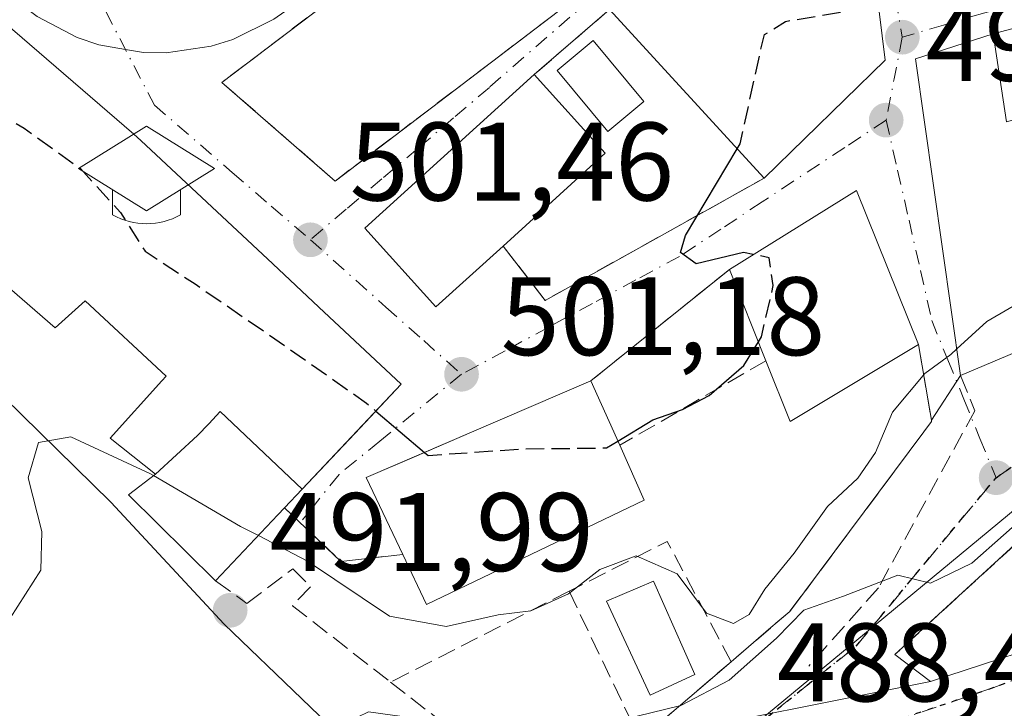
# Model space of a CAD drawing. Units: metres. Extents: x 631195 to 634649, y 4736620 to 4738999.
# Drawn here: x 633340 to 633428, y 4738179 to 4738241 of the extents above; entities that cross this region are included whole.
import ezdxf

# ---------------------------------------------------------------- set-up
doc = ezdxf.new("R2010")
doc.units = ezdxf.units.M
doc.header["$MEASUREMENT"] = 0
for name, pattern in [('DGN Style 3', [2.307223458686699, 1.648016756204785, -0.6592067024819142]), ('DGN Style 4', [2.6384748266838614, 1.318413404963828, -0.6592067024819142, 0.001648016756204785, -0.6592067024819142]), ('DGN Style 5', [1.1536117293433497, 0.4944050268614355, -0.6592067024819142])]:
    doc.linetypes.add(name, pattern=pattern)
for name, color, linetype, lineweight in [('Alojamiento puntual', 7, 'Continuous', 0), ('Carretera de calzada única Cxs', 7, 'Continuous', 13), ('Curva de nivel maestra', 30, 'Continuous', 30), ('Curva de nivel maestra oculto', 30, 'DGN Style 3', 30), ('Curva de nivel normal', 30, 'Continuous', 0), ('Edificación Cxs', 1, 'Continuous', 13), ('Instalación educativa', 7, 'Continuous', 0), ('Muro lineal', 1, 'DGN Style 3', 13), ('Núcleo urbano CxS', 7, 'Continuous', 0), ('Obra de contención lineal', 1, 'DGN Style 3', 13), ('Pastizal CxS', 92, 'Continuous', 0), ('Piscina CxS', 4, 'Continuous', 0), ('Punto de cota en terreno', 7, 'Continuous', 0), ('Ruta', 7, 'DGN Style 5', 30), ('Rótulo de punto de cota en terreno', 7, 'Continuous', 0), ('Vía urbana Cxs', 4, 'Continuous', 0), ('Vía urbana eje', 4, 'DGN Style 4', 0)]:
    doc.layers.add(name, color=color, linetype=linetype, lineweight=lineweight)
doc.styles.add('Style-Arial', font='txt')

# ---------------------------------------------------------------- blocks, each defined once
blk = doc.blocks.new('5PATER')
at = {"layer": 'Pastizal CxS', "linetype": 'Continuous', "lineweight": 0}
h = blk.add_hatch(color=51, dxfattribs=at)
edge = h.paths.add_edge_path()
edge.add_ellipse((0, 0), major_axis=(-0.1095731443231308, -0.1110710700762829), ratio=0.9994222409660322, start_angle=0, end_angle=360)
blk = doc.blocks.new('*U39')
at = {"layer": 'Vía urbana Cxs', "color": 4, "linetype": 'Continuous', "lineweight": 0}
blk.add_polyline3d([(633346.8000999996, 4738114.8201, 484.9018000000069), (633355.0301000001, 4738142.8101, 484.7606999999989), (633356.6801000005, 4738146.110099999, 485.2654999999941), (633375.8701, 4738162.960100001, 486.6251000000047), (633379.1801000005, 4738165.870100001, 486.8846000000049), (633388.0701000001, 4738169.8301, 489.2203000000009), (633395.5900999998, 4738176.2501, 491.8748999999953), (633421.6667999999, 4738181.4705, 487.6701999999932), (633435.7955999998, 4738186.074200001, 487.9842999999965), (633451.6706999998, 4738192.265500001, 484.1885000000038), (633462.1481999997, 4738197.028000001, 482.2516999999935), (633474.5307, 4738202.901699999, 479.3583999999974), (633483.4206999998, 4738207.981799999, 480.5630999999995), (633491.0406999999, 4738212.903000001, 480.5482000000048), (633498.5020000003, 4738218.618000001, 477.5880000000034), (633501.5182999996, 4738219.888, 477.5957000000053)], dxfattribs=at)
blk = doc.blocks.new('*U42')
at = {"layer": 'Vía urbana Cxs', "color": 4, "linetype": 'Continuous', "lineweight": 0}
for points in [[(633341.3901000004, 4738241.220100001, 505.5185000000056), (633345.0000999998, 4738239.3101, 504.5463000000018), (633346.9402000001, 4738238.6501, 503.2773000000016), (633349.3455999997, 4738238.237199999, 502.5117999999929), (633350.9601999996, 4738237.960100001, 502.2081000000035), (633353.0100999996, 4738237.9301, 501.9614000000002), (633357.0500999996, 4738238.540100001, 502.295100000003), (633359.0000999998, 4738239.1501, 502.8733000000066), (633362.6601, 4738240.9801, 503.2305000000051)], [(633433.0900999998, 4738241.200099999, 504.0200999999943), (633427.3201000001, 4738239.6501, 505.9597000000067), (633420.3201000001, 4738237.4001, 505.948000000004), (633424.3901000004, 4738208.960100001, 500.2795999999944), (633421.7609000001, 4738204.9329, 500.148000000001), (633420.6001000004, 4738211.7401, 504.4953999999998), (633415.0301000001, 4738225.590100001, 502.2556999999942), (633403.6201, 4738218.4901, 503.443299999999), (633391.1700999998, 4738208.4901, 504.8895000000048), (633380.4200999998, 4738203.860099999, 506.6254000000045), (633375.3086000001, 4738201.661699999, 506.440499999997), (633370.9801000003, 4738199.800100001, 505.3273000000045), (633374.2600999996, 4738192.890100001, 503.2059000000008), (633368.6901000004, 4738192.2601, 496.3989000000002), (633363.6300999997, 4738197.0701, 501.2234000000026), (633365.2067, 4738198.739900001, 503.4247000000032), (633367.8463000003, 4738201.535499999, 508.1448999999994), (633369.9507999998, 4738203.764400001, 508.3647000000056), (633374.1201, 4738208.1801, 505.8341999999975), (633366.7156999996, 4738215.112700001, 506.4423999999999), (633362.5756999999, 4738218.9891, 506.3898999999947), (633350.7301000003, 4738230.0801, 506.7467000000034), (633350.0806999998, 4738230.640699999, 506.8745000000054), (633328.2600999996, 4738249.4801, 508.4835000000021)]]:
    blk.add_polyline3d(points, dxfattribs=at)
for points in [[(633389.4401000004, 4738242.590100001, 509.7599000000046), (633402.9600999998, 4738255.050100001, 513.2320000000036), (633405.2785, 4738258.743899999, 512.2032999999938), (633409.1801000005, 4738264.960100001, 509.2698999999994), (633406.0701000001, 4738269.1501, 508.9440999999933), (633404.8408000004, 4738268.3419, 509.8237999999984), (633380.3501000004, 4738252.2401, 507.4140000000043), (633358.0100999996, 4738235.290100001, 502.5709999999963), (633368.1700999998, 4738226.4301, 503.9967000000034), (633388.2600999996, 4738241.690099999, 508.3435000000027)], [(633417.6201, 4738237.290100001, 505.9204000000027), (633416.8000999996, 4738243.860099999, 507.4584000000032), (633413.8501000004, 4738249.2401, 505.2033999999985), (633409.9401000004, 4738245.300100001, 509.8895000000048), (633403.3701, 4738252.090100001, 510.7918999999966), (633392.8501000004, 4738241.850099999, 510.3141999999935), (633386.0701000001, 4738235.9901, 504.8895000000048), (633370.8501000004, 4738222.190099999, 504.2437000000064), (633377.2401000002, 4738215.140100001, 504.1352999999945), (633383.2701000003, 4738220.590100001, 505.6362999999984), (633387.0500999996, 4738215.710100001, 501.9774999999936), (633406.7301000003, 4738226.690099999, 504.2866000000067)]]:
    blk.add_polyline3d(points, close=True, dxfattribs=at)
blk = doc.blocks.new('5IEDUC')
at = {"layer": 'Alojamiento puntual', "color": 14, "linetype": 'Continuous', "lineweight": 0}
for p, q in [((-0.306, -0.19), (-0.306, -0.416)), ((0.305, -0.19), (0.305, -0.416))]:
    blk.add_line(p, q, dxfattribs=at)
blk.add_arc((-0.0004999995231628418, 0.1191666674613953), 0.6162252931089999, 240.2801059401629, 299.7198948290518, dxfattribs=at)
blk.add_3dface([(0, 0.381), (-0.611, 0), (0, -0.381), (0.61, 0)], dxfattribs=at)

msp = doc.modelspace()

# ---------------------------------------------------------------- linework, layer by layer
at = {"layer": 'Carretera de calzada única Cxs', "color": 7, "linetype": 'Continuous', "lineweight": 13}
for points in [[(633447.6116000004, 4738294.443600001, 510.9609999999957), (633413.5800999999, 4738276.880100001, 505.9214000000065), (633411.1430000003, 4738274.727499999, 505.9556000000011), (633405.8086999999, 4738270.016000001, 508.3923999999971), (633404.5000999998, 4738268.860099999, 509.6079000000027), (633391.7501999997, 4738261.2401, 508.0834999999934), (633362.6601, 4738240.9801, 503.2305000000051), (633359.0000999998, 4738239.1501, 502.8733000000066), (633357.0500999996, 4738238.540100001, 502.295100000003), (633353.0100999996, 4738237.9301, 501.9614000000002), (633350.9601999996, 4738237.960100001, 502.2081000000035), (633349.3455999997, 4738238.237199999, 502.5117999999929), (633346.9402000001, 4738238.6501, 503.2773000000016), (633345.0000999998, 4738239.3101, 504.5463000000018), (633341.3901000004, 4738241.220100001, 505.5185000000056), (633333.8901000004, 4738246.850099999, 507.6708999999974)], [(633413.5800999999, 4738276.880100001, 505.9214000000065), (633411.1430000003, 4738274.727499999, 505.9556000000011), (633405.8086999999, 4738270.016000001, 508.3923000000068), (633404.5000999998, 4738268.860099999, 509.6079000000027), (633391.7500999998, 4738261.2401, 508.0834000000032), (633362.6601, 4738240.9801, 503.2305000000051), (633359.0000999998, 4738239.1501, 502.8733000000066), (633357.0500999996, 4738238.540100001, 502.295100000003), (633353.0100999996, 4738237.9301, 501.9614000000002), (633350.9600999998, 4738237.960100001, 502.2081999999937), (633349.3455999997, 4738238.237199999, 502.5117999999929), (633346.9401000004, 4738238.6501, 503.2773000000016), (633345.0000999998, 4738239.3101, 504.5463000000018), (633341.3901000004, 4738241.220100001, 505.5185000000056), (633333.8901000004, 4738246.850099999, 507.6708999999974), (633329.2432000004, 4738250.284399999, 506.5363000000071)]]:
    msp.add_polyline3d(points, dxfattribs=at)
at = {"layer": 'Curva de nivel maestra', "color": 30, "linetype": 'Continuous', "lineweight": 30, "elevation": 500, "flags": 128}
for points in [[(633405.7604, 4738219.822000001), (633404.8700000001, 4738220.0001), (633400.6100000005, 4738219.0001), (633399.2199999997, 4738220.020099999), (633399.6699999999, 4738221.530099999), (633404.3125, 4738229.330600001)], [(633393.5887000002, 4738203.0736), (633396.7400000002, 4738204.9901), (633399.3899999997, 4738205.9101), (633401.7800000003, 4738207.1501), (633404.9199999999, 4738209.860099999), (633406.2123999996, 4738211.9893)], [(633371.8442000002, 4738205.7698), (633376.2123999996, 4738202.0505)]]:
    msp.add_lwpolyline(points, dxfattribs=at)
at = {"layer": 'Curva de nivel maestra oculto', "color": 30, "linetype": 'DGN Style 3', "lineweight": 30, "elevation": 500, "flags": 128}
for points in [[(633404.3125, 4738229.330600001), (633404.5800000001, 4738229.780099999), (633406.4199999999, 4738238.1801), (633406.7699999996, 4738239.5801), (633408.6500000004, 4738240.770099999), (633415.1100000005, 4738241.860099999), (633417.023, 4738242.0737)], [(633325.5607000003, 4738236.52), (633327.3899999997, 4738237.720100001), (633330.0700000003, 4738237.7401), (633333.7800000003, 4738235.040100001), (633340.2400000002, 4738231.170100001), (633345.29, 4738227.550100001), (633348.9000000004, 4738223.590100001), (633351.0999999996, 4738220.120100001), (633355.5999999996, 4738217.1801), (633364.9600000001, 4738210.7401), (633371.0099999999, 4738206.4801), (633371.8442000002, 4738205.7698)], [(633406.2123999996, 4738211.9893), (633406.4800000006, 4738212.4301), (633407.5499999998, 4738217.030099999), (633407.1699999999, 4738219.540100001), (633405.7604, 4738219.822000001)], [(633376.2123999996, 4738202.0505), (633376.5300000003, 4738201.780099999), (633384.8099999997, 4738202.360099999), (633392.5800000001, 4738202.460100001), (633393.5887000002, 4738203.0736)]]:
    msp.add_lwpolyline(points, dxfattribs=at)
at = {"layer": 'Curva de nivel normal', "color": 30, "linetype": 'Continuous', "lineweight": 0, "flags": 128}
for points, elevation in [([(633424.0488999998, 4738211.343800001), (633426.7300000006, 4738213.800100001), (633430.4019999999, 4738215.921700001)], 495), ([(633361.2832000004, 4738194.583000001), (633365.7000000002, 4738192.290100001), (633373.0800000001, 4738187.3301), (633378.1500000004, 4738186.420100001), (633382.8399999999, 4738187.450099999), (633385.7599999999, 4738187.8301), (633389.1600000003, 4738189.340100001), (633391.9699999997, 4738191.540100001), (633395.2199999997, 4738192.7601), (633398.9299999997, 4738191.1501), (633401.54, 4738187.610099999), (633403.9699999997, 4738186.670100001), (633405.4000000004, 4738187.4901), (633406.7800000003, 4738189.7601), (633409.4400000004, 4738193.0101), (633412.4400000004, 4738197.190099999), (633415.1600000003, 4738199.7301), (633416.75, 4738202.030099999), (633418.2800000003, 4738205.6801), (633421.1699999999, 4738209.140100001), (633423.5099999999, 4738210.850099999), (633424.0488999998, 4738211.343800001)], 495), ([(633338.9800000006, 4738187.1501), (633341.7400000002, 4738191.4801), (633341.8200000003, 4738194.960100001), (633340.5999999996, 4738199.780099999), (633341.5199999996, 4738202.9301), (633344.4199999999, 4738203.460100001), (633351.5899999999, 4738200.120100001), (633351.8557000002, 4738199.965600001)], 495), ([(633351.8557000002, 4738199.965600001), (633359.6900000004, 4738195.4101), (633361.2832000004, 4738194.583000001)], 495), ([(633338.6799999997, 4738138.710100001), (633340.6100000005, 4738149.520099999), (633342.4600000001, 4738155.7501), (633346.3499999996, 4738161.440099999), (633354.3200000003, 4738169.200099999), (633362.2199999997, 4738174.6801), (633366.2300000006, 4738176.350099999), (633371.1900000004, 4738178.7501), (633375.2699999996, 4738178.190099999), (633377.1399999997, 4738177.3201), (633379.6699999999, 4738176.950099999), (633383.4299999997, 4738175.7301), (633387.9000000004, 4738175.770099999), (633393.9800000006, 4738178.040100001), (633399.2400000002, 4738179.3201), (633403.5899999999, 4738181.5801), (633407.8300000001, 4738185.360099999), (633410.2999999998, 4738187.890100001), (633413.8600000005, 4738189.140100001), (633418.7400000002, 4738191.020099999), (633421.6699999999, 4738190.300100001), (633425.4100000003, 4738192.090100001), (633431.0999999996, 4738197.120100001)], 490)]:
    msp.add_lwpolyline(points, dxfattribs=dict(at, elevation=elevation))
at = {"layer": 'Edificación Cxs', "color": 1, "linetype": 'Continuous', "lineweight": 13, "flags": 128}
for points, elevation in [([(633403.3701, 4738252.090100001), (633409.9401000004, 4738245.300100001), (633413.8501000004, 4738249.2401), (633416.8000999996, 4738243.860099999), (633417.6201, 4738237.290100001), (633406.7301000003, 4738226.690099999), (633392.8501000004, 4738241.850099999)], 510.7918999999966), ([(633427.3201000001, 4738239.6501), (633428.5100999996, 4738231.7501), (633432.7500999998, 4738232.880100001), (633435.0100999996, 4738230.170100001), (633436.3201000001, 4738230.6801), (633438.0000999998, 4738227.3101), (633436.3501000004, 4738226.210100001), (633438.5500999996, 4738220.720100001), (633429.9001000002, 4738217.6801), (633431.5301000001, 4738211.970100001), (633424.3901000004, 4738208.960100001), (633420.3201000001, 4738237.4001)], 505.9597000000067), ([(633383.2701000003, 4738220.590100001), (633377.2401000002, 4738215.140100001), (633370.8501000004, 4738222.190099999), (633386.0701000001, 4738235.9901), (633392.4600999998, 4738228.940099999)], 505.6362999999984), ([(633420.6001000004, 4738211.7401), (633409.0701000001, 4738204.840100001), (633406.8901000004, 4738210.290100001), (633403.6201, 4738218.4901), (633415.0301000001, 4738225.590100001)], 506.5764999999956), ([(633395.9600999998, 4738197.770099999), (633376.3901000004, 4738188.4001), (633374.2600999996, 4738192.890100001), (633370.9801000003, 4738199.800100001), (633380.4200999998, 4738203.860099999), (633391.1700999998, 4738208.4901), (633393.7600999996, 4738202.690099999)], 507.7976999999955), ([(633365.2068999996, 4738198.739700001), (633363.6300999997, 4738197.0701), (633363.0301000001, 4738196.4343), (633357.4401000004, 4738190.5101), (633349.6201, 4738198.2401), (633352.0299000005, 4738200.0999), (633355.8250000002, 4738203.577), (633356.8200000003, 4738204.629000001), (633357.8619999997, 4738205.730000001)], 510.1726000000053)]:
    msp.add_lwpolyline(points, close=True, dxfattribs=dict(at, elevation=elevation))
at = {"layer": 'Edificación Cxs', "color": 1, "linetype": 'Continuous', "lineweight": 13, "elevation": 511.2632000000012, "flags": 128}
msp.add_lwpolyline([(633328.2600999996, 4738249.4801), (633350.0806999998, 4738230.640699999), (633350.0972999996, 4738230.626399999), (633350.7301000003, 4738230.0801), (633362.5756999999, 4738218.9891), (633366.7156999996, 4738215.112700001), (633374.1201, 4738208.1801), (633365.2068999996, 4738198.739700001), (633357.8619999997, 4738205.730000001), (633356.8200000003, 4738204.629000001), (633355.8250000002, 4738203.577), (633352.0299000005, 4738200.0999), (633347.9600999998, 4738203.340100001), (633352.5943, 4738208.471899999), (633352.9901000002, 4738208.9101), (633345.7100999998, 4738215.670100001), (633343.0301000001, 4738213.2301), (633338.2257000003, 4738217.397299999)], dxfattribs=at)
at = {"layer": 'Edificación Cxs', "color": 1, "linetype": 'Continuous', "lineweight": 13, "extrusion": (0.1900261839717195, -0.2075502124662148, 0.9595899951074809), "elevation": -862572.1840444102, "flags": 128}
msp.add_lwpolyline([(3666822.292815186, 2943192.145790584), (3666822.292815187, 2943213.565686984)], dxfattribs=at)
at = {"layer": 'Edificación Cxs', "color": 1, "linetype": 'Continuous', "lineweight": 13, "extrusion": (0.1736292615443153, 0.01618153908256489, 0.984678138951249), "elevation": 187143.4601333737, "flags": 128}
msp.add_lwpolyline([(4659017.832061491, -1053844.690858861), (4659010.219527332, -1053850.4879135), (4659002.758329842, -1053840.408298365)], dxfattribs=at)
at = {"layer": 'Edificación Cxs', "color": 1, "linetype": 'Continuous', "lineweight": 13, "extrusion": (0.002729519088299362, 0.1607064197413885, 0.9869984784078705), "elevation": 763687.914539144, "flags": 128}
msp.add_lwpolyline([(-552847.5863845948, -4686475.773409273), (-552858.8741666098, -4686483.162216413), (-552864.678564866, -4686469.227632925)], dxfattribs=at)
at = {"layer": 'Edificación Cxs', "color": 1, "linetype": 'Continuous', "lineweight": 13, "extrusion": (-0.1238945720286492, 0.3106836362055823, 0.9424042727067377), "elevation": 1394086.126324091, "flags": 128}
msp.add_lwpolyline([(-2343449.811597816, -3926398.878255784), (-2343449.811597816, -3926408.24574436)], dxfattribs=at)
at = {"layer": 'Edificación Cxs', "color": 1, "linetype": 'Continuous', "lineweight": 13, "extrusion": (0.003032477077564653, 0.001278397199416717, 0.9999945848770255), "elevation": 8478.434899116095, "flags": 128}
msp.add_lwpolyline([(633427.1005862543, 4738205.003116949), (633419.9605417558, 4738201.993114489)], dxfattribs=at)
at = {"layer": 'Edificación Cxs', "color": 1, "linetype": 'Continuous', "lineweight": 13, "extrusion": (0.1810515294016301, -0.4794318949994458, 0.858699832164052), "elevation": -2156534.854946854, "flags": 128}
msp.add_lwpolyline([(2266517.851641612, 3614433.102542826), (2266504.62747644, 3614430.328965091), (2266504.513460627, 3614437.163393132)], dxfattribs=at)
at = {"layer": 'Edificación Cxs', "color": 1, "linetype": 'Continuous', "lineweight": 13, "extrusion": (-0.1697372241767305, 0.3801065252474076, 0.9092350104308129), "elevation": 1693972.969248651, "flags": 128}
msp.add_lwpolyline([(-2510325.888622052, -3698719.215796002), (-2510325.888622052, -3698712.229686409)], dxfattribs=at)
at = {"layer": 'Edificación Cxs', "color": 1, "linetype": 'Continuous', "lineweight": 13, "extrusion": (0.222476929175333, -0.4975393142944274, 0.8384262917610258), "elevation": -2216100.867771924, "flags": 128}
msp.add_lwpolyline([(2512369.520714166, 3410080.494784542), (2512369.520714166, 3410074.066704614)], dxfattribs=at)
at = {"layer": 'Edificación Cxs', "color": 1, "linetype": 'Continuous', "lineweight": 13, "extrusion": (0.03006038459911715, -0.343060510154836, 0.9388321786400682), "elevation": -1605974.970344534, "flags": 128}
msp.add_lwpolyline([(1044574.051237636, 4379659.604498073), (1044553.738032568, 4379651.481666848), (1044552.008093517, 4379656.443989902)], dxfattribs=at)
at = {"layer": 'Edificación Cxs', "color": 1, "linetype": 'Continuous', "lineweight": 13, "extrusion": (-0.7275679568020668, 0.6860352762711368, 0.0006840661158687582), "elevation": 2789755.596618492, "flags": 128}
msp.add_lwpolyline([(-3881871.062427939, -1407.154204438386), (-3881870.188218862, -1407.679804561371), (-3881862.043021672, -1411.911405551451)], dxfattribs=at)
at = {"layer": 'Edificación Cxs', "color": 1, "linetype": 'Continuous', "lineweight": 13}
for points in [[(633403.3701, 4738252.090100001, 510.7918999999966), (633409.9401000004, 4738245.300100001, 509.8895000000048), (633413.8501000004, 4738249.2401, 505.2033999999985), (633416.8000999996, 4738243.860099999, 507.4584000000032), (633417.6201, 4738237.290100001, 505.9204000000027), (633406.7301000003, 4738226.690099999, 504.2866000000067)], [(633328.2600999996, 4738249.4801, 508.4835000000021), (633350.0806999998, 4738230.640699999, 506.8745000000054), (633350.0972999996, 4738230.626399999, 506.8706999999995), (633350.7301000003, 4738230.0801, 506.7467000000034), (633362.5756999999, 4738218.9891, 506.3898999999947), (633366.7156999996, 4738215.112700001, 506.4423999999999), (633374.1201, 4738208.1801, 505.8341999999975), (633365.2067, 4738198.739900001, 503.4247000000032), (633363.6300999997, 4738197.0701, 501.2234000000026)], [(633424.3901000004, 4738208.960100001, 500.2795999999944), (633420.3201000001, 4738237.4001, 505.948000000004), (633427.3201000001, 4738239.6501, 505.9597000000067), (633428.5100999996, 4738231.7501, 505.7961000000069), (633432.7500999998, 4738232.880100001, 501.735400000005), (633435.0100999996, 4738230.170100001, 502.2403000000049), (633436.3201000001, 4738230.6801, 501.603099999993)], [(633383.2701000003, 4738220.590100001, 505.6362999999984), (633377.2401000002, 4738215.140100001, 504.1352999999945), (633370.8501000004, 4738222.190099999, 504.2437000000064), (633386.0701000001, 4738235.9901, 504.8895000000048)], [(633357.4401000004, 4738190.5101, 496.4661999999954), (633349.6201, 4738198.2401, 497.7289000000019), (633352.0301000001, 4738200.100099999, 503.2765000000073), (633347.9600999998, 4738203.340100001, 499.9823999999935), (633352.5943, 4738208.471899999, 508.1083000000072), (633352.9901000002, 4738208.9101, 508.546199999997), (633345.7100999998, 4738215.670100001, 508.7703000000038), (633343.0301000001, 4738213.2301, 503.2488000000012), (633338.2257000003, 4738217.397299999, 509.5721000000049)], [(633374.2600999996, 4738192.890100001, 503.2059000000008), (633370.9801000003, 4738199.800100001, 505.3273000000045), (633380.4200999998, 4738203.860099999, 506.6254000000045), (633391.1700999998, 4738208.4901, 504.8895000000048)]]:
    msp.add_polyline3d(points, dxfattribs=at)
at = {"layer": 'Muro lineal', "color": 1, "linetype": 'DGN Style 3', "lineweight": 13, "extrusion": (-0.391789414575856, -0.3386262491178057, 0.8554725700071941), "elevation": -1852213.119249403, "flags": 128}
msp.add_lwpolyline([(-3170639.173866717, 3060796.690902488), (-3170639.173866717, 3060786.21543734)], dxfattribs=at)
at = {"layer": 'Muro lineal', "color": 1, "linetype": 'DGN Style 3', "lineweight": 13, "extrusion": (0.01024627389449299, -0.1446475728621566, 0.9894301862872217), "elevation": -678392.9634114691, "flags": 128}
msp.add_lwpolyline([(966682.7441531657, 4632225.515644615), (966677.7122986886, 4632209.076780817), (966630.9626201699, 4632171.560753117)], dxfattribs=at)
at = {"layer": 'Muro lineal', "color": 1, "linetype": 'DGN Style 3', "lineweight": 13, "extrusion": (0.07032010711039785, 0.05648201374242615, 0.9959241259551767), "elevation": 312666.5236105121, "flags": 128}
msp.add_lwpolyline([(3297479.559119056, -3446851.180649053), (3297479.559119056, -3446835.146498173)], dxfattribs=at)
at = {"layer": 'Núcleo urbano CxS', "color": 7, "linetype": 'Continuous', "lineweight": 0}
for points in [[(633510.7295000004, 4738296.668299999, 497.1756000000024), (633502.9271000001, 4738276.331900001, 493.8295000000071), (633498.8431000002, 4738265.690300001, 494.5599999999977), (633501.2966999998, 4738261.168299999, 492.272299999997), (633489.2585000005, 4738248.708500001, 493.0675000000047), (633494.7675000001, 4738243.3839, 490.8113000000012), (633488.0626999997, 4738236.4451, 491.2312999999995), (633464.9278999995, 4738221.0691, 492.0169000000024), (633462.6179000001, 4738224.542099999, 493.0167999999976), (633415.0465000002, 4738185.183700001, 490.6882000000041), (633402.8239000002, 4738175.075300001, 489.9428999999946), (633384.2607000005, 4738166.5143, 487.1683000000049), (633379.1612999998, 4738166.498299999, 487.4064000000071), (633358.1977000004, 4738186.618100001, 492.6233000000066), (633348.0314999997, 4738197.578500001, 494.3539000000019), (633336.7839000003, 4738208.5847, 495.7247000000062), (633324.9873000003, 4738217.223300001, 495.5918999999994), (633306.0433, 4738231.350299999, 497.2342000000062), (633318.6589000003, 4738246.5549, 500.7321999999986), (633322.2018999998, 4738249.860300001, 501.3819999999978), (633301.4310999997, 4738268.251499999, 501.3133999999991), (633301.1977000004, 4738271.0899, 501.3187000000034), (633299.6821, 4738289.747500001, 502.6429999999964)], [(633199.1829000004, 4738205.596700001, 499.4532999999938), (633216.8191000001, 4738202.7733, 498.4649000000064), (633247.7197000004, 4738195.7937, 496.453999999998), (633259.5573000005, 4738188.7731, 495.6298999999999), (633267.3274999997, 4738184.160499999, 495.152900000001), (633273.6875, 4738191.912500001, 495.1447000000044), (633306.0433, 4738231.350299999, 497.2342000000062), (633324.9873000003, 4738217.223300001, 495.5918999999994), (633336.7839000003, 4738208.5847, 495.7247000000062), (633348.0314999997, 4738197.578500001, 494.3539000000019), (633358.1977000004, 4738186.618100001, 492.6233000000066), (633379.1612999998, 4738166.498299999, 487.4064000000071), (633365.6142999995, 4738151.969900001, 485.9149000000034), (633362.8995000003, 4738149.058499999, 485.6858000000066), (633360.7291000001, 4738146.730900001, 485.4168000000063), (633357.6574999997, 4738138.113700001, 483.1891999999935), (633342.9441000001, 4738096.8375, 483.905899999998)], [(633306.0433, 4738231.350299999, 497.2342000000062), (633324.9873000003, 4738217.223300001, 495.5918999999994), (633336.7839000003, 4738208.5847, 495.7247000000062), (633348.0314999997, 4738197.578500001, 494.3539000000019), (633358.1977000004, 4738186.618100001, 492.6233000000066), (633379.1612999998, 4738166.498299999, 487.4064000000071)], [(633306.0433, 4738231.350299999, 497.2342000000062), (633324.9873000003, 4738217.223300001, 495.5918999999994), (633336.7839000003, 4738208.5847, 495.7247000000062), (633348.0314999997, 4738197.578500001, 494.3539000000019), (633358.1977000004, 4738186.618100001, 492.6233000000066), (633379.1612999998, 4738166.498299999, 487.4064000000071)], [(633342.9441000001, 4738096.8375, 483.905899999998), (633357.6574999997, 4738138.113700001, 483.1891999999935), (633360.7291000001, 4738146.730900001, 485.4168000000063), (633362.8995000003, 4738149.058499999, 485.6858000000066), (633365.6142999995, 4738151.969900001, 485.9149000000034), (633379.1612999998, 4738166.498299999, 487.4064000000071), (633384.2607000005, 4738166.5143, 487.1683000000049), (633402.8239000002, 4738175.075300001, 489.9428999999946), (633415.0465000002, 4738185.183700001, 490.6882000000041), (633462.6179000001, 4738224.542099999, 493.0167999999976), (633464.9278999995, 4738221.0691, 492.0169000000024), (633470.9905000003, 4738212.209100001, 486.222299999994), (633477.6995000001, 4738202.3989, 478.1766999999964), (633503.0210999995, 4738219.7169, 474.648000000001)], [(633464.9278999995, 4738221.0691, 492.0169000000024), (633462.6179000001, 4738224.542099999, 493.0167999999976), (633415.0465000002, 4738185.183700001, 490.6882000000041), (633402.8239000002, 4738175.075300001, 489.9428999999946), (633384.2607000005, 4738166.5143, 487.1683000000049), (633379.1612999998, 4738166.498299999, 487.4064000000071)], [(633464.9278999995, 4738221.0691, 492.0169000000024), (633462.6179000001, 4738224.542099999, 493.0167999999976), (633415.0465000002, 4738185.183700001, 490.6882000000041), (633402.8239000002, 4738175.075300001, 489.9428999999946), (633384.2607000005, 4738166.5143, 487.1683000000049), (633379.1612999998, 4738166.498299999, 487.4064000000071)]]:
    msp.add_polyline3d(points, dxfattribs=at)
at = {"layer": 'Obra de contención lineal', "color": 1, "linetype": 'DGN Style 3', "lineweight": 13, "extrusion": (0.1783340374067702, -0.4980950716461005, 0.8485860420158151), "elevation": -2246701.452611536, "flags": 128}
msp.add_lwpolyline([(2193469.177233855, 3604571.338497335), (2193471.091070187, 3604564.42280157), (2193493.32045174, 3604568.787356367)], dxfattribs=at)
at = {"layer": 'Obra de contención lineal', "color": 1, "linetype": 'DGN Style 3', "lineweight": 13, "extrusion": (0.06944244914159445, 0.04019517239538553, 0.9967758496138048), "elevation": 234943.4484290459, "flags": 128}
msp.add_lwpolyline([(3783475.094038584, -2912380.312920246), (3783475.094038584, -2912365.092925848)], dxfattribs=at)
at = {"layer": 'Obra de contención lineal', "color": 1, "linetype": 'DGN Style 3', "lineweight": 13, "extrusion": (-0.3990336479010476, -0.8237461345212463, 0.4027585550973279), "elevation": -4155603.048849059, "flags": 128}
msp.add_lwpolyline([(-1495640.61979692, 1829121.005038339), (-1495633.969009566, 1829115.734124963), (-1495629.230841623, 1829123.170980047)], dxfattribs=at)
at = {"layer": 'Obra de contención lineal', "color": 1, "linetype": 'DGN Style 3', "lineweight": 13, "extrusion": (0.1626246420416957, -0.3212591956204321, 0.9329232310485807), "elevation": -1418717.115621852, "flags": 128}
msp.add_lwpolyline([(2705078.770823522, 3677141.779731756), (2705078.536236343, 3677154.882267743), (2705068.648199214, 3677154.877268789)], dxfattribs=at)
at = {"layer": 'Obra de contención lineal', "color": 1, "linetype": 'DGN Style 3', "lineweight": 13, "extrusion": (-0.09873696569998683, -0.0501989806929263, 0.9938466048348462), "elevation": -299895.6750020751, "flags": 128}
msp.add_lwpolyline([(-3936606.723349293, 2695331.654332459), (-3936606.723349293, 2695313.537628982)], dxfattribs=at)
at = {"layer": 'Obra de contención lineal', "color": 1, "linetype": 'DGN Style 3', "lineweight": 13, "extrusion": (0.1790180280866427, -0.3740298298480593, 0.9099748524018682), "elevation": -1658382.433287014, "flags": 128}
msp.add_lwpolyline([(2616888.084743717, 3640506.433717947), (2616888.084743717, 3640490.1935594)], dxfattribs=at)
at = {"layer": 'Obra de contención lineal', "color": 1, "linetype": 'DGN Style 3', "lineweight": 13, "extrusion": (-0.1400034363345719, -0.1199539846209844, 0.9828581176284095), "elevation": -656557.2369708503, "flags": 128}
msp.add_lwpolyline([(-3186001.86665672, 3502842.528434359), (-3186001.86665672, 3502831.582127785)], dxfattribs=at)
at = {"layer": 'Obra de contención lineal', "color": 1, "linetype": 'DGN Style 3', "lineweight": 13, "extrusion": (0.08039998480252153, -0.4598454798016295, 0.8843517270576022), "elevation": -2127468.944876584, "flags": 128}
msp.add_lwpolyline([(1439959.269556961, 4031366.786455005), (1439971.960626721, 4031350.972905475), (1439980.473963307, 4031356.659451117)], dxfattribs=at)
at = {"layer": 'Obra de contención lineal', "color": 1, "linetype": 'DGN Style 3', "lineweight": 13}
for points in [[(633380.3501000004, 4738252.2401, 507.4140000000043), (633358.0100999996, 4738235.290100001, 502.5709999999963), (633368.1700999998, 4738226.4301, 503.9967000000034), (633388.2600999996, 4738241.690099999, 508.3435000000027), (633389.4401000004, 4738242.590100001, 509.7599000000046)], [(633420.6001000004, 4738211.7401, 504.4953999999998), (633421.7801000001, 4738204.8201, 500.0576000000001), (633421.0800999999, 4738203.890100001, 500.0090999999957), (633409.0500999996, 4738187.770099999, 494.9532999999938), (633403.7600999996, 4738183.2501, 493.8929999999964)], [(633424.3901000004, 4738208.960100001, 500.2795999999944), (633425.6601, 4738205.800100001, 496.3484000000026), (633417.0100999996, 4738189.890100001, 490.8675999999978), (633410.7401000002, 4738182.840100001, 490.2194000000018)], [(633357.4401000004, 4738190.5101, 496.4661999999954), (633360.2600999996, 4738188.4901, 493.7409999999945), (633364.3701, 4738191.590100001, 495.7685999999958), (633365.9801000003, 4738189.9901, 494.754700000005), (633364.3501000004, 4738188.280099999, 493.6404000000039), (633373.1601, 4738181.420100001, 496.6024000000034)]]:
    msp.add_polyline3d(points, dxfattribs=at)
at = {"layer": 'Piscina CxS', "color": 4, "linetype": 'Continuous', "lineweight": 0}
for points in [[(633395.9209000003, 4738233.567199999, 502.0513000000064), (633392.6732999999, 4738230.876399999, 501.1062999999995), (633388.1349999999, 4738236.353599999, 502.6171000000032), (633391.3826000001, 4738239.044399999, 502.5210999999982), (633395.9209000003, 4738233.567199999, 502.0513000000064)], [(633400.5100999996, 4738182.0977, 493.1312000000034), (633396.4884000003, 4738180.256200001, 492.688599999994), (633392.5761000002, 4738188.696799999, 496.3837000000058), (633396.7997000003, 4738190.4921, 496.4541999999929), (633400.5100999996, 4738182.0977, 493.1312000000034)]]:
    msp.add_polyline3d(points, dxfattribs=at)
for points in [[(633395.9209000003, 4738233.567199999, 502.0513000000064), (633392.6732999999, 4738230.876399999, 501.1062999999995), (633388.1349999999, 4738236.353599999, 502.6171000000032), (633391.3826000001, 4738239.044399999, 502.5210999999982)], [(633400.5100999996, 4738182.0977, 493.1312000000034), (633396.4884000003, 4738180.256200001, 492.688599999994), (633392.5761000002, 4738188.696799999, 496.3837000000058), (633396.7997000003, 4738190.4921, 496.4541999999929)]]:
    msp.add_3dface(points, dxfattribs=at)
at = {"layer": 'Ruta', "color": 7, "linetype": 'DGN Style 5', "lineweight": 30}
msp.add_polyline3d([(633456.4183, 4738191.8781, 481.8938999999955), (633427.3668999998, 4738180.9243, 486.508799999996), (633413.7144999999, 4738176.320699999, 487.976999999999), (633404.8695, 4738175.092300001, 488.9054000000033), (633400.7871000003, 4738174.0229, 489.1343999999954), (633403.8501000004, 4738175.7601, 489.3537999999971), (633404.3501000004, 4738176.1601, 489.3806000000041), (633407.9101, 4738178.9901, 489.4922999999981), (633411.4401000004, 4738181.8201, 489.5124999999971), (633415.0000999998, 4738184.6501, 489.6745999999985), (633418.1401000004, 4738188.4301, 490.0434999999998), (633421.2801000001, 4738192.220100001, 490.4777000000031), (633424.4200999998, 4738196.0001, 490.9367000000057), (633427.5701000001, 4738199.770099999, 491.0540000000037), (633431.6001000004, 4738202.600099999, 491.2130000000034)], dxfattribs=at)
at = {"layer": 'Vía urbana Cxs', "color": 4, "linetype": 'Continuous', "lineweight": 0, "extrusion": (0.653876002980886, 0.7565431538038734, 0.009414306040759088), "elevation": 3998813.14349273, "flags": 128}
msp.add_lwpolyline([(2619174.69331474, -37140.82594919021), (2619174.715224754, -37140.8221490218), (2619203.543359403, -37139.2130777149)], dxfattribs=at)
at = {"layer": 'Vía urbana Cxs', "color": 4, "linetype": 'Continuous', "lineweight": 0, "extrusion": (-0.391789414575856, -0.3386262491178057, 0.8554725700071941), "elevation": -1852213.119249403, "flags": 128}
msp.add_lwpolyline([(-3170639.173866717, 3060796.690902488), (-3170639.173866717, 3060786.21543734)], dxfattribs=at)
at = {"layer": 'Vía urbana Cxs', "color": 4, "linetype": 'Continuous', "lineweight": 0, "extrusion": (0.2982066780650743, 0.08010751313759276, 0.9511338304867004), "elevation": 568942.0873296652, "flags": 128}
msp.add_lwpolyline([(4411675.22358318, -1750883.784516333), (4411675.22358318, -1750877.502999943)], dxfattribs=at)
at = {"layer": 'Vía urbana Cxs', "color": 4, "linetype": 'Continuous', "lineweight": 0, "extrusion": (0.01024627389449299, -0.1446475728621566, 0.9894301862872217), "elevation": -678392.9634114691, "flags": 128}
msp.add_lwpolyline([(966682.7441531657, 4632225.515644615), (966677.7122986886, 4632209.076780817), (966630.9626201699, 4632171.560753117)], dxfattribs=at)
at = {"layer": 'Vía urbana Cxs', "color": 4, "linetype": 'Continuous', "lineweight": 0, "extrusion": (0.05849194900546749, -0.1870740873577413, 0.980602864436368), "elevation": -848855.3141876523, "flags": 128}
msp.add_lwpolyline([(2018552.533588504, 4249357.09635503), (2018545.181100917, 4249357.036662724), (2018540.578571577, 4249328.117015732)], dxfattribs=at)
at = {"layer": 'Vía urbana Cxs', "color": 4, "linetype": 'Continuous', "lineweight": 0, "extrusion": (-0.07659660138802506, -0.07455683882997097, 0.9942707068195693), "elevation": -401282.6091013929, "flags": 128}
msp.add_lwpolyline([(-2953534.086302774, 3737325.939157215), (-2953534.086302774, 3737341.223835898)], dxfattribs=at)
at = {"layer": 'Vía urbana Cxs', "color": 4, "linetype": 'Continuous', "lineweight": 0, "extrusion": (0.1783340374067702, -0.4980950716461005, 0.8485860420158151), "elevation": -2246701.452611536, "flags": 128}
msp.add_lwpolyline([(2193469.177233855, 3604571.338497335), (2193471.091070187, 3604564.42280157), (2193493.32045174, 3604568.787356367)], dxfattribs=at)
at = {"layer": 'Vía urbana Cxs', "color": 4, "linetype": 'Continuous', "lineweight": 0, "extrusion": (0.002729519088299362, 0.1607064197413885, 0.9869984784078705), "elevation": 763687.914539144, "flags": 128}
msp.add_lwpolyline([(-552864.678564866, -4686469.227632925), (-552858.8741666098, -4686483.162216413), (-552847.5863845948, -4686475.773409273)], dxfattribs=at)
at = {"layer": 'Vía urbana Cxs', "color": 4, "linetype": 'Continuous', "lineweight": 0, "extrusion": (0.07032010711039785, 0.05648201374242615, 0.9959241259551767), "elevation": 312666.5236105121, "flags": 128}
msp.add_lwpolyline([(3297479.559119056, -3446851.180649053), (3297479.559119056, -3446835.146498173)], dxfattribs=at)
at = {"layer": 'Vía urbana Cxs', "color": 4, "linetype": 'Continuous', "lineweight": 0, "extrusion": (0.003032477077564653, 0.001278397199416717, 0.9999945848770255), "elevation": 8478.434899116095, "flags": 128}
msp.add_lwpolyline([(633419.9605417558, 4738201.993114489), (633427.1005862543, 4738205.003116949)], dxfattribs=at)
at = {"layer": 'Vía urbana Cxs', "color": 4, "linetype": 'Continuous', "lineweight": 0, "extrusion": (0.08955811118853442, -0.5251895026127236, 0.8462596120965138), "elevation": -2431304.180442514, "flags": 128}
msp.add_lwpolyline([(1420894.724284531, 3862852.25295386), (1420894.724284531, 3862860.412936411)], dxfattribs=at)
at = {"layer": 'Vía urbana Cxs', "color": 4, "linetype": 'Continuous', "lineweight": 0, "extrusion": (-0.01495278103621576, -0.02290348387110278, 0.9996258523897075), "elevation": -117492.8562821457, "flags": 128}
msp.add_lwpolyline([(-2059845.616638573, 4312201.563257763), (-2059845.616638573, 4312196.751984434)], dxfattribs=at)
msp.add_lwpolyline([(-2059845.616638573, 4312201.563257763), (-2059845.616638573, 4312196.751984434)], dxfattribs=at)
at = {"layer": 'Vía urbana Cxs', "color": 4, "linetype": 'Continuous', "lineweight": 0, "extrusion": (-0.3990336479010476, -0.8237461345212463, 0.4027585550973279), "elevation": -4155603.048849059, "flags": 128}
msp.add_lwpolyline([(-1495629.230841623, 1829123.170980047), (-1495633.969009566, 1829115.734124963), (-1495640.61979692, 1829121.005038339)], dxfattribs=at)
at = {"layer": 'Vía urbana Cxs', "color": 4, "linetype": 'Continuous', "lineweight": 0, "extrusion": (0.2207357655661523, -0.1681280129002965, 0.9607334141571856), "elevation": -656333.697792655, "flags": 128}
msp.add_lwpolyline([(4153131.051194506, 2274276.664721773), (4153131.051194506, 2274272.508282439)], dxfattribs=at)
at = {"layer": 'Vía urbana Cxs', "color": 4, "linetype": 'Continuous', "lineweight": 0, "extrusion": (-0.6506525327615826, 0.75937558005178, 0.0001001596737616766), "elevation": 3185934.942634703, "flags": 128}
msp.add_lwpolyline([(-3563891.539309179, 172.772696386402), (-3563898.463859686, 173.7764963914429), (-3563902.297975452, 174.7907963965258)], dxfattribs=at)
at = {"layer": 'Vía urbana Cxs', "color": 4, "linetype": 'Continuous', "lineweight": 0, "extrusion": (0.153128202835159, 0.03065535401633413, 0.9877307339384594), "elevation": 242727.0386903129, "flags": 128}
msp.add_lwpolyline([(4521655.645927019, -1532063.378863838), (4521655.64592702, -1532090.303320399)], dxfattribs=at)
msp.add_lwpolyline([(4521655.645927019, -1532063.378863838), (4521655.64592702, -1532090.303320399)], dxfattribs=at)
at = {"layer": 'Vía urbana Cxs', "color": 4, "linetype": 'Continuous', "lineweight": 0}
for points in [[(633413.5800999999, 4738276.880100001, 505.9214000000065), (633411.1430000003, 4738274.727499999, 505.9556000000011), (633405.8086999999, 4738270.016000001, 508.3923000000068), (633404.5000999998, 4738268.860099999, 509.6079000000027), (633391.7500999998, 4738261.2401, 508.0834000000032), (633362.6601, 4738240.9801, 503.2305000000051), (633359.0000999998, 4738239.1501, 502.8733000000066), (633357.0500999996, 4738238.540100001, 502.295100000003), (633353.0100999996, 4738237.9301, 501.9614000000002), (633350.9600999998, 4738237.960100001, 502.2081999999937), (633349.3455999997, 4738238.237199999, 502.5117999999929), (633346.9401000004, 4738238.6501, 503.2773000000016), (633345.0000999998, 4738239.3101, 504.5463000000018), (633341.3901000004, 4738241.220100001, 505.5185000000056), (633333.8901000004, 4738246.850099999, 507.6708999999974), (633329.2432000004, 4738250.284399999, 506.5363000000071)], [(633380.3501000004, 4738252.2401, 507.4140000000043), (633358.0100999996, 4738235.290100001, 502.5709999999963), (633368.1700999998, 4738226.4301, 503.9967000000034), (633388.2600999996, 4738241.690099999, 508.3435000000027)], [(633417.6201, 4738237.290100001, 505.9204000000027), (633416.8000999996, 4738243.860099999, 507.4584000000032), (633413.8501000004, 4738249.2401, 505.2033999999985), (633409.9401000004, 4738245.300100001, 509.8895000000048), (633403.3701, 4738252.090100001, 510.7918999999966)], [(633386.0701000001, 4738235.9901, 504.8895000000048), (633370.8501000004, 4738222.190099999, 504.2437000000064), (633377.2401000002, 4738215.140100001, 504.1352999999945), (633383.2701000003, 4738220.590100001, 505.6362999999984)], [(633363.6300999997, 4738197.0701, 501.2234000000026), (633365.2067, 4738198.739900001, 503.4247000000032), (633367.8463000003, 4738201.535499999, 508.1448999999994), (633369.9507999998, 4738203.764400001, 508.3647000000056), (633374.1201, 4738208.1801, 505.8341999999975), (633366.7156999996, 4738215.112700001, 506.4423999999999), (633362.5756999999, 4738218.9891, 506.3898999999947), (633350.7301000003, 4738230.0801, 506.7467000000034), (633350.0972999996, 4738230.626399999, 506.8706999999995)], [(633462.5000999998, 4738224.220100001, 494.2636999999959), (633418.4901000002, 4738183.890100001, 488.8234999999986), (633421.6667999999, 4738181.4705, 487.6701999999932), (633395.5900999998, 4738176.2501, 491.8748999999953), (633400.8485000003, 4738180.7555, 492.8787000000011), (633403.7600999996, 4738183.2501, 493.8929999999964), (633407.3399999999, 4738186.308900001, 495.122000000003), (633409.0500999996, 4738187.770099999, 494.9532999999938), (633421.0800999999, 4738203.890100001, 500.0090999999957), (633421.7801000001, 4738204.8201, 500.0576000000001), (633421.7609000001, 4738204.9329, 500.148000000001), (633424.3901000004, 4738208.960100001, 500.2795999999944), (633431.5301000001, 4738211.970100001, 500.2541000000056)], [(633421.6667999999, 4738181.4705, 487.6701999999932), (633435.7955999998, 4738186.074200001, 487.9842999999965), (633451.6706999998, 4738192.265500001, 484.1885000000038), (633462.1481999997, 4738197.028000001, 482.2516999999935), (633474.5307, 4738202.901699999, 479.3583999999974), (633483.4206999998, 4738207.981799999, 480.5630999999995), (633491.0406999999, 4738212.903000001, 480.5482000000048), (633498.5020000003, 4738218.618000001, 477.5880000000034), (633501.5182999996, 4738219.888, 477.5957000000053), (633507.0745000001, 4738220.3643, 477.2410999999993), (633511.6782999998, 4738219.253000001, 474.232600000003), (633519.0800999999, 4738215.1501, 474.6570000000065)], [(633391.1700999998, 4738208.4901, 504.8895000000048), (633380.4200999998, 4738203.860099999, 506.6254000000045), (633375.3086000001, 4738201.661699999, 506.440499999997), (633370.9801000003, 4738199.800100001, 505.3273000000045), (633374.2600999996, 4738192.890100001, 503.2059000000008)], [(633403.7600999996, 4738183.2501, 493.8929999999964), (633407.3399999999, 4738186.308900001, 495.122000000003), (633409.0500999996, 4738187.770099999, 494.9532999999938), (633421.0800999999, 4738203.890100001, 500.0090999999957), (633421.7801000001, 4738204.8201, 500.0576000000001), (633421.7609000001, 4738204.9329, 500.148000000001)]]:
    msp.add_polyline3d(points, dxfattribs=at)
at = {"layer": 'Vía urbana eje', "color": 4, "linetype": 'DGN Style 4', "lineweight": 0, "extrusion": (-0.9828845826558982, 0.183944839138554, 0.01010907174928785), "elevation": 249001.8871826227, "flags": 128}
msp.add_lwpolyline([(-4773900.5147825, -2010.692985569712), (-4773896.715988611, -2012.826094567257), (-4773892.935013877, -2016.295471845403)], dxfattribs=at)
at = {"layer": 'Vía urbana eje', "color": 4, "linetype": 'DGN Style 4', "lineweight": 0}
for points in [[(633414.5800999999, 4738259.220100001, 504.061600000001), (633410.7301000003, 4738257.300100001, 504.045100000003), (633406.8901000004, 4738255.380100001, 507.0815000000002), (633403.0301000001, 4738253.470100001, 511.9514999999956), (633400.1401000004, 4738251.2501, 513.6196999999956), (633397.2100999998, 4738248.4901, 514.0363999999972), (633394.2801000001, 4738245.720100001, 513.3610000000045), (633391.3501000004, 4738242.940099999, 510.8640000000014), (633385.1401000004, 4738237.550100001, 505.0608000000066), (633382.0500999996, 4738234.840100001, 505.266300000003), (633378.8201000001, 4738232.100099999, 504.3647000000056), (633375.6201, 4738229.360099999, 505.2606999999989), (633372.3901000004, 4738226.630100001, 504.9560000000056), (633369.1700999998, 4738223.890100001, 503.4863999999943), (633365.9600999998, 4738221.1501, 502.7100000000065)], [(633414.5800999999, 4738259.220100001, 504.061600000001), (633415.9600999998, 4738254.4801, 503.0938000000024), (633417.3501000004, 4738249.7501, 504.3283999999985), (633417.9401000004, 4738246.270099999, 506.0913), (633418.5500999996, 4738242.8101, 507.485799999995), (633419.1401000004, 4738239.340100001, 506.5877000000037)], [(633433.6857000003, 4738243.323999999, 504.7961000000069), (633433.6700999998, 4738243.3201, 504.7921000000061), (633430.1201, 4738242.4301, 505.131899999993), (633426.5500999996, 4738241.550100001, 506.2128999999986), (633422.8501000004, 4738240.440099999, 506.4939000000013), (633419.1401000004, 4738239.340100001, 506.5877000000037)], [(633347.5701000001, 4738241.6501, 502.5418999999966), (633351.9401000004, 4738233.2501, 503.0657000000065), (633358.9401000004, 4738227.190099999, 502.789300000004), (633362.4401000004, 4738224.170100001, 502.4342999999935), (633365.9600999998, 4738221.1501, 502.7100000000065)], [(633417.6901000004, 4738231.9001, 500.9854999999953), (633413.9801000003, 4738229.440099999, 502.1190999999963), (633406.5500999996, 4738224.5601, 503.1563000000024), (633402.8501000004, 4738222.100099999, 501.4631999999983), (633399.1401000004, 4738219.6601, 501.5218000000023), (633395.2100999998, 4738217.550100001, 501.0564000000013), (633391.3000999996, 4738215.4301, 501.5323000000063), (633387.3701, 4738213.3101, 501.3610000000045), (633383.4600999998, 4738211.1801, 501.7964999999967), (633379.5301000001, 4738209.0701, 502.039499999999)], [(633417.6901000004, 4738231.9001, 500.9854999999953), (633418.7301000003, 4738227.4001, 501.1192000000011), (633419.7500999998, 4738222.9001, 503.1989000000031), (633420.7801000001, 4738218.4001, 503.5240000000049), (633421.8000999996, 4738213.9001, 503.0671000000002), (633423.2301000003, 4738210.360099999, 501.6824999999953), (633424.6901000004, 4738206.840100001, 498.1731), (633426.1201, 4738203.3101, 493.9575999999943), (633427.5701000001, 4738199.770099999, 491.0540000000037)], [(633365.9600999998, 4738221.1501, 502.7100000000065), (633372.7500999998, 4738215.100099999, 503.1239999999962), (633376.1401000004, 4738212.090100001, 502.3772999999928), (633379.5301000001, 4738209.0701, 502.039499999999)], [(633501.4600999998, 4738218.380100001, 476.0988000000071), (633496.4401000004, 4738213.860099999, 476.9407000000065), (633493.1001000004, 4738211.5801, 478.3546999999963), (633489.7500999998, 4738209.290100001, 478.9765999999945), (633486.4101, 4738207.0001, 477.7456999999995), (633483.0500999996, 4738204.710100001, 477.7464999999939), (633480.7351000002, 4738203.8651, 477.7878999999957), (633456.4183, 4738191.8781, 481.8938999999955), (633427.3668999998, 4738180.9243, 486.508799999996), (633413.7144999999, 4738176.320699999, 487.976999999999), (633404.8695, 4738175.092300001, 488.9054000000033), (633400.7871000003, 4738174.0229, 489.1343999999954)], [(633379.5301000001, 4738209.0701, 502.039499999999), (633372.2100999998, 4738203.0701, 505.9282999999996), (633368.5301000001, 4738200.0701, 505.6003000000055), (633366.0800999999, 4738197.0101, 500.6738000000041), (633365.0469000004, 4738195.723300001, 499.5366999999969)], [(633427.5701000001, 4738199.770099999, 491.0540000000037), (633431.6001000004, 4738202.600099999, 491.2130000000034)], [(633400.7871000003, 4738174.0229, 489.1343999999954), (633403.8501000004, 4738175.7601, 489.3537999999971), (633404.3501000004, 4738176.1601, 489.3806000000041), (633407.9101, 4738178.9901, 489.4922999999981), (633411.4401000004, 4738181.8201, 489.5124999999971), (633415.0000999998, 4738184.6501, 489.6745999999985), (633418.1401000004, 4738188.4301, 490.0434999999998), (633421.2801000001, 4738192.220100001, 490.4777000000031), (633424.4200999998, 4738196.0001, 490.9367000000057), (633427.5701000001, 4738199.770099999, 491.0540000000037)]]:
    msp.add_polyline3d(points, dxfattribs=at)

# ---------------------------------------------------------------- block references
at = {"layer": 'Instalación educativa', "color": 7, "linetype": 'Continuous', "lineweight": 0, "xscale": 10, "yscale": 10, "zscale": 10}
msp.add_blockref('5IEDUC', (633351.2400000002, 4738227.560000001), dxfattribs=at)
at = {"layer": 'Punto de cota en terreno', "color": 7, "linetype": 'Continuous', "lineweight": 0, "xscale": 10, "yscale": 10, "zscale": 10}
for p in [(633419.1500000004, 4738239.350000001, 499.4900000000052), (633417.7000000002, 4738231.9, 498.8999999999942), (633365.9600000001, 4738221.15, 501.4600000000065), (633379.54, 4738209.07, 501.179999999993), (633427.5800000001, 4738199.779999999, 490.6699999999983), (633358.75, 4738187.869999999, 491.9900000000052)]:
    msp.add_blockref('5PATER', p, dxfattribs=at)
at = {"layer": 'Vía urbana Cxs', "color": 4, "linetype": 'Continuous', "lineweight": 0}
for name in ['*U42', '*U39']:
    msp.add_blockref(name, (0, 0), dxfattribs=at)

# ---------------------------------------------------------------- texts
at = {"layer": 'Rótulo de punto de cota en terreno', "color": 7, "linetype": 'Continuous', "lineweight": 0, "style": 'Style-Arial'}
for s, p in [('498,9', (633421.2278000005, 4738235.427800001)), ('501,46', (633369.4878000002, 4738224.677800001)), ('501,18', (633383.0678000003, 4738210.7871)), ('491,99', (633362.2778000003, 4738191.397800001)), ('488,48', (633407.8877999998, 4738179.687799999))]:
    msp.add_text(s, height=7.000000000000002, dxfattribs=at).set_placement(p)

doc.saveas('drawing.dxf')
